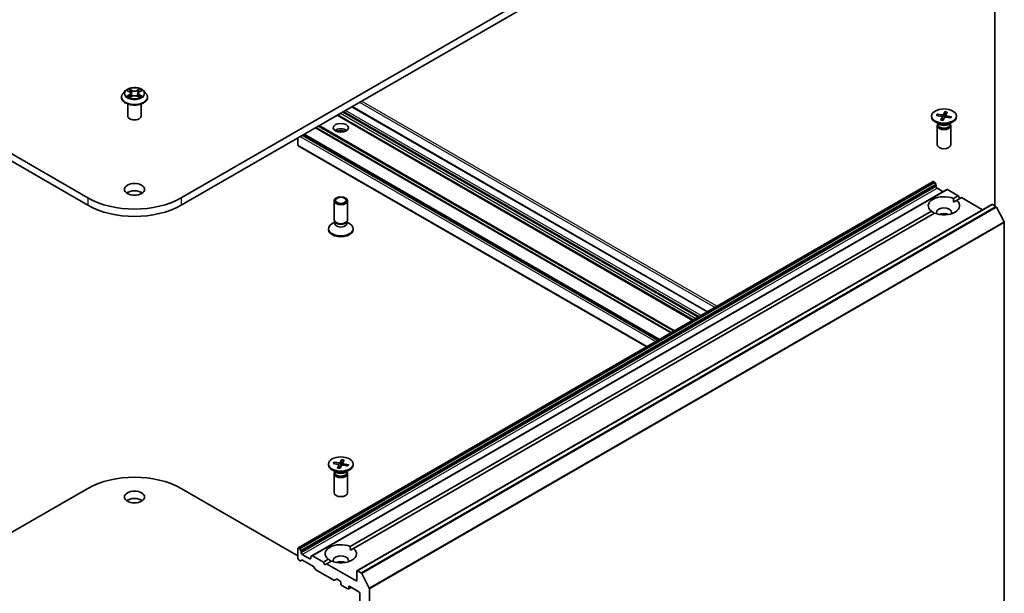
# Model space of a CAD drawing. Units: millimetres. Extents: x 7 to 5727, y 4 to 1128.
# Drawn here: x 156 to 183, y 59 to 75 of the extents above; entities that cross this region are included whole.
import ezdxf

# ---------------------------------------------------------------- set-up
doc = ezdxf.new("R2010")
doc.units = ezdxf.units.MM
doc.header["$LTSCALE"] = 0.5
doc.layers.add('Visible (ISO)', color=7, linetype='Continuous', lineweight=35)
doc.layers.add('Visible Narrow (ISO)', color=7, linetype='Continuous', lineweight=25)

msp = doc.modelspace()

# ---------------------------------------------------------------- linework, layer by layer
at = {"layer": 'Visible (ISO)'}
for p, q in [((157.852, 70.1557), (139.2905, 80.8722)), ((139.2905, 80.6681), (157.852, 69.9515)), ((179.0122, 80.8722), (160.4507, 70.1557)), ((160.4507, 69.9515), (179.0122, 80.6681)), ((183.1046, 76.5907), (183.1046, 69.9362)), ((158.7889, 72.9573), (158.7889, 72.9614)), ((158.895, 73.1369), (158.833, 73.0677)), ((158.9542, 73.1431), (159.0081, 73.1117)), ((159.0212, 72.9542), (159.0758, 72.9853)), ((159.0417, 73.0674), (159.052, 72.9718)), ((159.2302, 72.9864), (159.2862, 72.9559)), ((159.261, 73.0704), (159.2507, 72.9752)), ((159.2928, 73.1136), (159.3452, 73.1456)), ((159.4077, 73.1369), (159.4697, 73.0677)), ((159.5139, 72.9573), (159.5139, 72.9614)), ((158.9639, 72.4368), (158.9639, 72.7734)), ((159.3389, 72.4368), (159.3389, 72.7734)), ((175.1054, 66.984), (165.2081, 72.6983)), ((174.7011, 66.7506), (164.8038, 72.4648)), ((181.3466, 72.4364), (181.3466, 72.4112)), ((181.4786, 72.4542), (181.62, 72.4272)), ((181.4966, 72.4889), (181.6404, 72.4665)), ((181.5245, 72.4455), (181.5074, 72.4811)), ((181.5995, 72.3245), (181.6383, 72.4076)), ((181.6392, 72.4128), (181.6494, 72.3175)), ((181.6595, 72.3141), (181.7063, 72.3958)), ((181.7213, 72.5587), (181.6744, 72.4771)), ((181.7183, 72.5467), (181.7087, 72.3988)), ((181.7416, 72.462), (181.7356, 72.4068)), ((181.8842, 72.3839), (181.7403, 72.4063)), ((181.7813, 72.5483), (181.7425, 72.4653)), ((181.9022, 72.4186), (181.7608, 72.4456)), ((181.8912, 72.4146), (181.8728, 72.3857)), ((182.0341, 72.4364), (182.0341, 72.4112)), ((181.5714, 72.1993), (181.4473, 72.2709)), ((181.5029, 72.166), (181.5029, 71.6356)), ((181.5221, 72.215), (181.515, 72.2042)), ((181.5221, 72.2278), (181.5221, 72.1973)), ((181.8094, 72.1993), (181.9334, 72.2709)), ((181.8587, 72.2278), (181.8587, 72.1973)), ((181.8587, 72.215), (181.8658, 72.2042)), ((181.8779, 72.166), (181.8779, 71.6356)), ((163.7034, 71.6254), (163.7034, 71.8295)), ((173.7598, 66.2071), (163.8625, 71.9213)), ((163.7111, 71.6082), (173.4129, 66.0068)), ((181.3888, 70.6117), (163.7111, 60.4055)), ((181.4075, 70.6098), (181.4142, 70.606)), ((181.4616, 70.5365), (181.433, 70.5862)), ((181.4694, 70.5104), (181.4694, 70.4721)), ((181.771, 70.391), (164.0933, 60.1848)), ((181.4959, 70.4261), (181.6639, 70.3292)), ((181.7898, 70.3892), (182.0881, 70.2169)), ((181.9524, 70.1385), (182.0881, 70.2169)), ((182.0881, 70.2169), (182.1323, 70.1404)), ((164.7091, 69.5436), (164.7091, 70.074)), ((165.0841, 69.5436), (165.0841, 70.074)), ((183.024, 69.9738), (165.3463, 59.7676)), ((181.9555, 70.0383), (182.0408, 70.0875)), ((182.1765, 70.1659), (182.0408, 70.0875)), ((182.1765, 70.1659), (182.7666, 69.8252)), ((183.0427, 69.972), (183.1364, 69.9179)), ((165.1586, 60.4426), (181.34, 69.785)), ((181.4284, 69.7339), (165.247, 60.3916)), ((183.3636, 69.489), (183.1567, 69.8951)), ((164.7283, 69.4818), (164.6535, 69.4387)), ((164.7391, 69.478), (164.7212, 69.5054)), ((164.7283, 69.4416), (164.7283, 69.4946)), ((165.0541, 69.478), (165.072, 69.5054)), ((165.0649, 69.4416), (165.0649, 69.4946)), ((165.0649, 69.4818), (165.1397, 69.4387)), ((183.3698, 69.4659), (183.3698, 54.9952)), ((164.5528, 69.2732), (164.5528, 69.2984)), ((165.2403, 69.2732), (165.2403, 69.2984)), ((164.7028, 62.793), (164.8466, 62.7706)), ((164.7308, 62.7496), (164.7136, 62.7852)), ((164.9275, 62.8628), (164.8806, 62.7812)), ((164.9245, 62.8508), (164.9149, 62.7029)), ((164.9875, 62.8524), (164.9487, 62.7694)), ((164.5528, 62.7405), (164.5528, 62.7153)), ((164.7776, 62.5034), (164.6535, 62.575)), ((164.6848, 62.7583), (164.8262, 62.7313)), ((164.7283, 62.5191), (164.7212, 62.5083)), ((164.7283, 62.5319), (164.7283, 62.5014)), ((164.8057, 62.6286), (164.8445, 62.7117)), ((164.8454, 62.7169), (164.8556, 62.6216)), ((164.8657, 62.6182), (164.9126, 62.6999)), ((164.9478, 62.7661), (164.9418, 62.7109)), ((165.0904, 62.688), (164.9466, 62.7104)), ((165.1084, 62.7227), (164.967, 62.7497)), ((165.0156, 62.5034), (165.1397, 62.575)), ((165.0649, 62.5319), (165.0649, 62.5014)), ((165.0649, 62.5191), (165.072, 62.5083)), ((165.0974, 62.7187), (165.079, 62.6898)), ((165.2403, 62.7405), (165.2403, 62.7153)), ((164.7091, 62.4701), (164.7091, 61.9397)), ((165.0841, 62.4701), (165.0841, 61.9397)), ((154.5994, 60.1842), (157.852, 62.0621)), ((160.4507, 62.0621), (163.7034, 60.1842)), ((163.7034, 60.3883), (163.7034, 60.1128)), ((163.7366, 60.3998), (163.7299, 60.4036)), ((163.7553, 60.38), (163.784, 60.3303)), ((165.1618, 60.3424), (165.247, 60.3916)), ((163.7631, 60.0477), (163.7299, 60.0668)), ((163.8105, 60.0624), (163.7818, 60.0458)), ((163.7917, 60.2659), (163.7917, 60.3042)), ((164.0304, 60.0975), (163.8183, 60.2199)), ((164.1387, 59.8818), (163.8292, 60.0605)), ((164.0569, 60.1511), (164.0569, 60.1128)), ((164.0647, 60.1683), (164.0933, 60.1848)), ((164.4105, 60.0107), (164.1121, 60.183)), ((164.4105, 60.0107), (164.5462, 60.0891)), ((164.1861, 59.8124), (164.1575, 59.862)), ((164.7044, 59.5042), (164.2049, 59.7926)), ((164.4547, 59.9342), (164.4105, 60.0107)), ((164.4988, 59.9597), (164.4547, 59.9342)), ((164.6346, 60.038), (164.4988, 59.9597)), ((165.3385, 59.4749), (164.4988, 59.9597)), ((165.4587, 59.7117), (165.3651, 59.7658)), ((164.7783, 59.5342), (164.7232, 59.5023)), ((164.7971, 59.5323), (164.8701, 59.4902)), ((165.3385, 59.7504), (165.3385, 59.4749)), ((165.4791, 59.6889), (165.6859, 59.2828)), ((164.8966, 59.4443), (164.8966, 59.4034)), ((164.9231, 59.3575), (165.091, 59.2605)), ((165.1904, 59.3052), (165.1098, 59.2587)), ((165.1176, 59.2759), (165.1176, 59.3167)), ((165.1441, 59.332), (165.4004, 59.184)), ((165.6921, 44.789), (165.6921, 59.2597)), ((165.4269, 59.1381), (165.4269, 45.2168))]:
    msp.add_line(p, q, dxfattribs=at)
for centre, major_axis, start_param, end_param in [((159.1514, 72.4368), (-0.1875, 0), 0, 3.1415927), ((181.6904, 72.4112), (0.3437, 0), 3.1415927, 6.2831853), ((181.6111, 72.4118), (0.0281, 0), 6.0196302, 7.5341561), ((181.6477, 72.4822), (0.0281, 0), 4.4488339, 5.9633598), ((181.733, 72.3907), (-0.0281, 0), 4.4488339, 5.9633598), ((181.7696, 72.461), (-0.0281, 0), 6.0196302, 7.5341561), ((181.6904, 72.166), (0.1875, 0), 2.7802255, 6.6445524), ((181.6904, 72.1973), (0.1683, 0), 3.1415927, 6.2831853), ((181.6904, 72.268), (-0.1683, 0), 0.7853982, 2.3561945), ((164.8966, 71.9571), (0.2125, 0), 0.6737459, 2.4678467), ((164.8966, 71.7734), (-0.4375, 0), 4.4052971, 5.0194809), ((163.7299, 71.6407), (-0.0188, -0.0325), 5.4977871, 6.2831853), ((181.6904, 71.6356), (0.1875, 0), 3.1415927, 6.2831853), ((181.4075, 70.5792), (-0.0187, 0.0325), 5.4977871, 6.2831853), ((181.4142, 70.5754), (-0.0187, 0.0325), 4.712389, 5.4977871), ((181.4429, 70.5257), (-0.0188, 0.0325), 3.9269908, 4.712389), ((181.4959, 70.4568), (-0.0187, 0.0325), 0.7853982, 2.3561945), ((159.1514, 70.1914), (-0.2813, 0), 3.8212665, 5.6035115), ((181.6904, 69.9362), (-0.4375, 0), 4.0703384, 6.9252359), ((181.7898, 70.3586), (-0.0187, 0.0325), 5.4977871, 6.2831853), ((159.1514, 70.9058), (-1.8375, 0), 0.7853982, 2.3561945), ((159.1514, 70.7017), (1.8375, 0), 3.9269908, 5.4977871), ((181.6904, 69.9362), (0.4375, 0), 4.0703384, 6.9252359), ((183.0427, 69.9413), (-0.0187, 0.0325), 5.4977871, 6.2831853), ((183.1364, 69.8873), (-0.0187, 0.0325), 4.6217291, 5.4977871), ((181.6904, 69.7525), (0.2125, 0), 5.9439605, 9.7640027), ((181.6904, 69.5994), (-0.2125, 0), 4.0406381, 5.3841399), ((164.8966, 69.2984), (-0.3438, 0), 5.4977871, 10.2101761), ((164.8966, 69.5436), (-0.1875, 0), 0, 3.1415927), ((164.8966, 69.4416), (-0.1683, 0), 0, 3.1415927), ((164.8966, 69.5123), (-0.1683, 0), 0.3613671, 2.7802255), ((183.3432, 69.4812), (-0.0188, 0.0325), 3.9269908, 4.6217291), ((164.8966, 69.2732), (-0.3438, 0), 0, 3.1415927), ((164.854, 62.7863), (0.0281, 0), 4.4488339, 5.9633598), ((164.8966, 62.7153), (0.3437, 0), 3.1415927, 6.2831853), ((164.8966, 62.4701), (0.1875, 0), 2.7802255, 6.6445524), ((164.8174, 62.7159), (0.0281, 0), 6.0196302, 7.5341561), ((164.9392, 62.6948), (-0.0281, 0), 4.4488339, 5.9633598), ((164.9758, 62.7651), (-0.0281, 0), 6.0196302, 7.5341561), ((159.1514, 61.312), (1.8375, 0), 0.7853982, 2.3561945), ((164.8966, 62.5014), (0.1683, 0), 3.1415927, 6.2831853), ((164.8966, 62.5721), (-0.1683, 0), 0.7853982, 2.3561945), ((159.1514, 61.6182), (-0.2813, 0), 3.8212665, 5.6035115), ((164.8966, 61.9397), (0.1875, 0), 3.1415927, 6.2831853), ((163.7299, 60.373), (-0.0187, 0.0325), 5.4977871, 7.0685835), ((163.7366, 60.3692), (0.0187, -0.0325), 1.5707963, 2.3561945), ((163.7652, 60.3195), (0.0187, -0.0325), 0.7853982, 1.5707963), ((164.8966, 60.2403), (-0.4375, 0), 4.0703384, 6.9252359), ((164.8966, 60.2403), (0.4375, 0), 4.0703384, 6.9252359), ((163.7299, 60.0975), (-0.0187, 0.0325), 0.7853982, 2.3561945), ((163.7631, 60.0783), (0.0187, -0.0325), 5.4977871, 6.2831853), ((163.8183, 60.2505), (0.0188, -0.0325), 3.9269908, 5.4977871), ((163.8292, 60.0299), (-0.0187, 0.0325), 5.4977871, 6.2831853), ((164.0304, 60.1281), (0.0187, -0.0325), 5.4977871, 7.0685835), ((164.0834, 60.1358), (-0.0187, 0.0325), 0, 0.7853982), ((164.1121, 60.1524), (-0.0187, 0.0325), 5.4977871, 6.2831853), ((164.8966, 60.0566), (0.2125, 0), 5.9439605, 9.7640027), ((164.1387, 59.8512), (-0.0187, 0.0325), 4.712389, 5.4977871), ((164.2049, 59.8232), (-0.0187, 0.0325), 1.5707963, 2.3561945), ((164.8966, 59.9035), (-0.2125, 0), 4.0406381, 5.3841399), ((165.3651, 59.7351), (-0.0187, 0.0325), 5.4977871, 7.0685835), ((164.7044, 59.5348), (0.0187, -0.0325), 5.4977871, 6.2831853), ((164.7971, 59.5017), (-0.0187, 0.0325), 5.4977871, 6.2831853), ((164.8701, 59.4596), (-0.0188, 0.0325), 3.9269908, 5.4977871), ((165.4587, 59.6811), (0.0187, -0.0325), 1.4801364, 2.3561945), ((164.9231, 59.3881), (-0.0187, 0.0325), 0.7853982, 2.3561945), ((165.091, 59.2912), (0.0187, -0.0325), 5.4977871, 7.0685835), ((165.1441, 59.3014), (-0.0187, 0.0325), 5.4977871, 7.0685835), ((165.6656, 59.275), (0.0187, -0.0325), 0.7853982, 1.4801364), ((165.4004, 59.1534), (-0.0188, 0.0325), 3.9269908, 5.4977871)]:
    msp.add_ellipse(centre, major_axis=major_axis, ratio=0.5773503, start_param=start_param, end_param=end_param, dxfattribs=at)
for centre, major_axis in [((181.6904, 72.4364), (0.3437, 0)), ((164.8966, 72.1102), (-0.2125, 0)), ((159.1514, 70.3955), (0.2813, 0)), ((164.8966, 70.074), (-0.1875, 0)), ((164.8966, 70.0897), (0.1492, 0)), ((164.8966, 62.7405), (0.3437, 0)), ((159.1514, 61.8223), (0.2813, 0))]:
    msp.add_ellipse(centre, major_axis=major_axis, ratio=0.5773503, dxfattribs=at)
for points, knots in [([(159.4077, 73.1369), (159.3924, 73.154), (159.3729, 73.169), (159.3269, 73.1948), (159.3001, 73.2055), (159.2427, 73.221), (159.212, 73.2259), (159.1498, 73.2297), (159.1184, 73.2286), (159.0574, 73.2205), (159.028, 73.2134), (158.9739, 73.1939), (158.9493, 73.1814), (158.9158, 73.1574), (158.9046, 73.1476), (158.895, 73.1369)], [1.251372, 1.251372, 1.251372, 1.251372, 1.572385, 1.572385, 1.9068136, 1.9068136, 2.239891, 2.239891, 2.5712044, 2.5712044, 2.9029404, 2.9029404, 3.2369183, 3.2369183, 3.4378315, 3.4378315, 3.4378315, 3.4378315]), ([(158.833, 73.0677), (158.8274, 73.0614), (158.8223, 73.055), (158.813, 73.0417), (158.8089, 73.0349), (158.8018, 73.0209), (158.7987, 73.0137), (158.7938, 72.9991), (158.792, 72.9916), (158.7895, 72.9766), (158.7889, 72.969), (158.7889, 72.9614)], [3.43783145, 3.43783145, 3.43783145, 3.43783145, 3.53334478, 3.53334478, 3.6288581, 3.6288581, 3.72437142, 3.72437142, 3.81988474, 3.81988474, 3.91539807, 3.91539807, 3.91539807, 3.91539807]), ([(158.7889, 72.9573), (158.7889, 72.9349), (158.7947, 72.9126), (158.8176, 72.8699), (158.835, 72.8496), (158.8798, 72.8127), (158.9077, 72.7963), (158.9706, 72.7696), (159.0058, 72.7593), (159.0798, 72.7457), (159.1185, 72.7424), (159.1958, 72.7431), (159.2343, 72.7471), (159.3073, 72.762), (159.3419, 72.773), (159.4035, 72.8009), (159.4306, 72.8179), (159.4743, 72.8565), (159.491, 72.878), (159.5096, 72.9192), (159.5139, 72.9382), (159.5139, 72.9573)], [3.9153981, 3.9153981, 3.9153981, 3.9153981, 4.2151086, 4.2151086, 4.5275196, 4.5275196, 4.8520127, 4.8520127, 5.1777406, 5.1777406, 5.5024911, 5.5024911, 5.8268459, 5.8268459, 6.15168, 6.15168, 6.4774774, 6.4774774, 6.8013925, 6.8013925, 7.0569907, 7.0569907, 7.0569907, 7.0569907]), ([(158.981, 72.9808), (158.9834, 72.9789), (158.9859, 72.977), (158.9912, 72.9732), (158.9941, 72.9714), (159.0002, 72.9677), (159.0034, 72.9659), (159.0101, 72.9623), (159.0136, 72.9606), (159.0196, 72.9579), (159.0218, 72.9568), (159.0242, 72.9559)], [4.535054, 4.535054, 4.535054, 4.535054, 4.60515099, 4.60515099, 4.67524798, 4.67524798, 4.74534497, 4.74534497, 4.81544195, 4.81544195, 4.85787814, 4.85787814, 4.85787814, 4.85787814]), ([(159.0417, 73.0674), (159.0414, 73.0709), (159.0406, 73.0743), (159.0382, 73.081), (159.0366, 73.0842), (159.0326, 73.0905), (159.0303, 73.0935), (159.025, 73.0992), (159.022, 73.1019), (159.0154, 73.1071), (159.0119, 73.1095), (159.0081, 73.1117)], [0.83570877, 0.83570877, 0.83570877, 0.83570877, 0.97923562, 0.97923562, 1.12276247, 1.12276247, 1.26628933, 1.26628933, 1.40981618, 1.40981618, 1.55334303, 1.55334303, 1.55334303, 1.55334303]), ([(159.2302, 72.9864), (159.2218, 72.991), (159.2122, 72.9947), (159.1917, 73.0005), (159.1808, 73.0024), (159.1584, 73.0042), (159.1469, 73.0041), (159.1246, 73.002), (159.1137, 72.9999), (159.0934, 72.9939), (159.084, 72.99), (159.0758, 72.9853)], [1.5882496, 1.5882496, 1.5882496, 1.5882496, 1.8954276, 1.8954276, 2.2026055, 2.2026055, 2.5097835, 2.5097835, 2.8169614, 2.8169614, 3.1241394, 3.1241394, 3.1241394, 3.1241394]), ([(159.2928, 73.1136), (159.2892, 73.1114), (159.2858, 73.109), (159.2796, 73.104), (159.2768, 73.1013), (159.2718, 73.0957), (159.2696, 73.0928), (159.2659, 73.0867), (159.2644, 73.0835), (159.2621, 73.0771), (159.2613, 73.0738), (159.261, 73.0704)], [3.15904595, 3.15904595, 3.15904595, 3.15904595, 3.2979357, 3.2979357, 3.43682545, 3.43682545, 3.5757152, 3.5757152, 3.71460496, 3.71460496, 3.85349471, 3.85349471, 3.85349471, 3.85349471]), ([(159.2828, 72.9577), (159.2849, 72.9586), (159.287, 72.9596), (159.2926, 72.9623), (159.296, 72.964), (159.3025, 72.9677), (159.3056, 72.9695), (159.3115, 72.9732), (159.3142, 72.9751), (159.3194, 72.9789), (159.3217, 72.9808), (159.3239, 72.9826)], [6.14074877, 6.14074877, 6.14074877, 6.14074877, 6.18001191, 6.18001191, 6.25021501, 6.25021501, 6.32041812, 6.32041812, 6.39062122, 6.39062122, 6.46082432, 6.46082432, 6.46082432, 6.46082432]), ([(159.5139, 72.9614), (159.5139, 72.969), (159.5132, 72.9766), (159.5107, 72.9916), (159.5089, 72.9991), (159.504, 73.0137), (159.5009, 73.0209), (159.4938, 73.0349), (159.4897, 73.0417), (159.4804, 73.055), (159.4753, 73.0614), (159.4697, 73.0677)], [0.77380541, 0.77380541, 0.77380541, 0.77380541, 0.86931873, 0.86931873, 0.96483206, 0.96483206, 1.06034538, 1.06034538, 1.1558587, 1.1558587, 1.25137202, 1.25137202, 1.25137202, 1.25137202]), ([(181.4966, 72.4889), (181.4981, 72.4887), (181.4999, 72.4881), (181.5027, 72.4866), (181.5042, 72.4855), (181.5061, 72.4834), (181.5068, 72.4823), (181.5074, 72.4811)], [0.015165368, 0.015165368, 0.015165368, 0.015165368, 0.018975309, 0.018975309, 0.022733454, 0.022733454, 0.025767724, 0.025767724, 0.025767724, 0.025767724]), ([(181.7183, 72.5467), (181.7184, 72.548), (181.7185, 72.5494), (181.719, 72.5522), (181.7194, 72.5539), (181.7202, 72.5565), (181.7208, 72.5578), (181.7213, 72.5587)], [0.034618354, 0.034618354, 0.034618354, 0.034618354, 0.037652624, 0.037652624, 0.04141077, 0.04141077, 0.045220711, 0.045220711, 0.045220711, 0.045220711]), ([(181.8801, 72.3894), (181.8798, 72.3889), (181.8794, 72.3883), (181.8786, 72.3871), (181.8782, 72.3866), (181.8775, 72.3857), (181.8773, 72.3854), (181.8771, 72.385)], [0.068604831, 0.068604831, 0.068604831, 0.068604831, 0.085617517, 0.085617517, 0.102630203, 0.102630203, 0.112315023, 0.112315023, 0.112315023, 0.112315023]), ([(181.8912, 72.4146), (181.8918, 72.4155), (181.8927, 72.4164), (181.8946, 72.4178), (181.8961, 72.4184), (181.8989, 72.4189), (181.9007, 72.4189), (181.9022, 72.4186)], [0.034618354, 0.034618354, 0.034618354, 0.034618354, 0.037652624, 0.037652624, 0.04141077, 0.04141077, 0.045220711, 0.045220711, 0.045220711, 0.045220711]), ([(181.5995, 72.3245), (181.5999, 72.3254), (181.6004, 72.3261), (181.6011, 72.3267), (181.6014, 72.3267), (181.6017, 72.3267)], [0.0151653677, 0.0151653677, 0.0151653677, 0.0151653677, 0.0189753085, 0.0189753085, 0.0215369508, 0.0215369508, 0.0215369508, 0.0215369508]), ([(181.6608, 72.3164), (181.6569, 72.3167), (181.6531, 72.3171), (181.6451, 72.318), (181.641, 72.3186), (181.6329, 72.3198), (181.6289, 72.3205), (181.621, 72.322), (181.6171, 72.3229), (181.6093, 72.3247), (181.6055, 72.3256), (181.6017, 72.3267)], [1.42272488, 1.42272488, 1.42272488, 1.42272488, 1.47952687, 1.47952687, 1.54045688, 1.54045688, 1.60138689, 1.60138689, 1.6623169, 1.6623169, 1.72324691, 1.72324691, 1.72324691, 1.72324691]), ([(164.7028, 62.793), (164.7043, 62.7928), (164.7061, 62.7922), (164.7089, 62.7907), (164.7104, 62.7896), (164.7123, 62.7875), (164.7131, 62.7864), (164.7136, 62.7852)], [0.015165368, 0.015165368, 0.015165368, 0.015165368, 0.018975309, 0.018975309, 0.022733454, 0.022733454, 0.025767724, 0.025767724, 0.025767724, 0.025767724]), ([(164.9245, 62.8508), (164.9246, 62.8521), (164.9247, 62.8535), (164.9252, 62.8563), (164.9256, 62.858), (164.9264, 62.8606), (164.927, 62.8619), (164.9275, 62.8628)], [0.034618354, 0.034618354, 0.034618354, 0.034618354, 0.037652624, 0.037652624, 0.04141077, 0.04141077, 0.045220711, 0.045220711, 0.045220711, 0.045220711]), ([(164.8057, 62.6286), (164.8061, 62.6295), (164.8066, 62.6303), (164.8073, 62.6308), (164.8077, 62.6308), (164.808, 62.6308)], [0.0151653677, 0.0151653677, 0.0151653677, 0.0151653677, 0.0189753085, 0.0189753085, 0.0215369508, 0.0215369508, 0.0215369508, 0.0215369508]), ([(164.867, 62.6205), (164.8631, 62.6208), (164.8593, 62.6212), (164.8513, 62.6221), (164.8473, 62.6227), (164.8392, 62.6239), (164.8352, 62.6246), (164.8272, 62.6261), (164.8233, 62.627), (164.8155, 62.6288), (164.8117, 62.6298), (164.808, 62.6308)], [1.42272488, 1.42272488, 1.42272488, 1.42272488, 1.47952687, 1.47952687, 1.54045688, 1.54045688, 1.60138689, 1.60138689, 1.6623169, 1.6623169, 1.72324691, 1.72324691, 1.72324691, 1.72324691]), ([(165.0863, 62.6935), (165.086, 62.693), (165.0856, 62.6924), (165.0848, 62.6913), (165.0844, 62.6907), (165.0838, 62.6898), (165.0835, 62.6895), (165.0833, 62.6891)], [0.068604831, 0.068604831, 0.068604831, 0.068604831, 0.085617517, 0.085617517, 0.102630203, 0.102630203, 0.112315023, 0.112315023, 0.112315023, 0.112315023]), ([(165.0974, 62.7187), (165.098, 62.7196), (165.0989, 62.7205), (165.1008, 62.7219), (165.1023, 62.7225), (165.1051, 62.723), (165.1069, 62.723), (165.1084, 62.7227)], [0.034618354, 0.034618354, 0.034618354, 0.034618354, 0.037652624, 0.037652624, 0.04141077, 0.04141077, 0.045220711, 0.045220711, 0.045220711, 0.045220711])]:
    msp.add_open_spline(points, degree=3, knots=knots, dxfattribs=at)
for points in [[(181.9524, 70.1385), (181.9555, 70.0857), (181.9555, 70.0383)], [(181.4252, 69.7321), (181.3842, 69.7558), (181.34, 69.785)], [(165.1586, 60.4426), (165.1618, 60.3898), (165.1618, 60.3424)], [(164.6314, 60.0362), (164.5904, 60.0599), (164.5462, 60.0891)]]:
    msp.add_open_spline(points, degree=2, dxfattribs=at)
at = {"layer": 'Visible Narrow (ISO)'}
for p, q in [((158.9364, 73.1514), (159.0049, 73.1114)), ((159.0066, 73.0257), (158.9397, 72.9848)), ((158.9691, 72.9929), (159.0112, 73.0186)), ((159.0755, 73.1531), (159.0046, 73.1917)), ((159.0096, 72.9454), (159.0789, 72.985)), ((159.0112, 73.0186), (159.0156, 72.9597)), ((159.0267, 73.1701), (159.0712, 73.1458)), ((159.0712, 73.1458), (159.065, 73.0573)), ((159.2931, 73.1936), (159.2238, 73.1541)), ((159.2272, 72.986), (159.2981, 72.9474)), ((159.2282, 73.1469), (159.2718, 73.1717)), ((159.2282, 73.1469), (159.2346, 73.0584)), ((159.2934, 73.0205), (159.289, 72.9606)), ((159.2934, 73.0205), (159.3364, 72.9954)), ((159.2961, 73.1133), (159.363, 73.1543)), ((159.3663, 72.9877), (159.2978, 73.0277)), ((165.1971, 72.6919), (175.0945, 66.9777)), ((165.4181, 72.8195), (175.3154, 67.1053)), ((175.3685, 67.1359), (165.4711, 72.8501)), ((164.7928, 72.4585), (174.6902, 66.7442)), ((174.7121, 66.7569), (164.8148, 72.4712)), ((164.8878, 72.5133), (174.7851, 66.7991)), ((174.8381, 66.8297), (164.9408, 72.5439)), ((164.9761, 72.5643), (174.8735, 66.8501)), ((174.9265, 66.8807), (165.0292, 72.595)), ((181.6383, 72.4076), (181.6474, 72.3177)), ((181.6404, 72.4665), (181.639, 72.4138)), ((181.6744, 72.4771), (181.6861, 72.3604)), ((181.7608, 72.4456), (181.7594, 72.4034)), ((164.1829, 72.1064), (174.0803, 66.3921)), ((174.1068, 66.4074), (164.2094, 72.1217)), ((164.2668, 72.1548), (174.1641, 66.4405)), ((174.1906, 66.4558), (164.2933, 72.1701)), ((163.7652, 71.8652), (173.6626, 66.151)), ((173.7156, 66.1816), (163.8183, 71.8958)), ((163.8515, 71.915), (173.7488, 66.2008)), ((173.7708, 66.2134), (163.8734, 71.9277)), ((173.4239, 66.0132), (163.7034, 71.6254)), ((163.7299, 60.4036), (181.4075, 70.6098)), ((181.4142, 70.606), (163.7366, 60.3998)), ((163.7553, 60.38), (181.433, 70.5862)), ((181.4616, 70.5365), (163.784, 60.3303)), ((163.7917, 60.3042), (181.4694, 70.5104)), ((181.4694, 70.4721), (163.7917, 60.2659)), ((163.8183, 60.2199), (181.4959, 70.4261)), ((164.1121, 60.183), (181.7898, 70.3892)), ((157.852, 70.1557), (157.852, 69.9515)), ((160.4507, 70.1557), (160.4507, 69.9515)), ((165.3651, 59.7658), (183.0427, 69.972)), ((183.1364, 69.9179), (165.4587, 59.7117)), ((165.4791, 59.6889), (183.1567, 69.8951)), ((183.3636, 69.489), (165.6859, 59.2828)), ((165.6921, 59.2597), (183.3698, 69.4659)), ((164.8806, 62.7812), (164.8923, 62.6645)), ((164.8445, 62.7117), (164.8536, 62.6219)), ((164.8466, 62.7706), (164.8452, 62.7179)), ((164.967, 62.7497), (164.9657, 62.7075)), ((164.0569, 60.1128), (164.0304, 60.0975)), ((165.1176, 59.3167), (165.1441, 59.332)), ((165.1794, 59.3116), (165.1176, 59.2759))]:
    msp.add_line(p, q, dxfattribs=at)
msp.add_ellipse((159.1514, 73.0695), major_axis=(0.2677, 0), ratio=0.5773503, dxfattribs=at)
for centre, major_axis, ratio, start_param, end_param in [((159.1514, 72.9726), (-0.3585, 0), 0.5773503, 5.8056187, 9.9023446), ((159.1514, 72.9614), (-0.3625, 0), 0.5773503, 0, 3.1415927), ((159.1514, 72.9573), (0.3625, 0), 0.5773503, 3.1415927, 6.2831853), ((159.1514, 73.0603), (-0.2886, 0), 0.5773503, 5.8056187, 9.9023446), ((159.1514, 73.0695), (-0.2575, 0), 0.5773503, 5.3186954, 5.7000644), ((159.1514, 73.0695), (0.2575, 0), 0.5773503, 3.747899, 4.1292681), ((158.9736, 72.9909), (-0.00117, -0.00614), 0.7855379, 4.5297964, 5.9249786), ((158.9916, 72.978), (-0.00532, -0.00328), 0.7331327, 5.1752487, 5.759353), ((159.1514, 73.0412), (0.2015, 0), 0.5773503, 2.1878871, 2.4302964), ((159.0049, 73.1063), (0.00315, 0.0054), 0.5807239, 0, 0.7883457), ((158.929, 73.0681), (0.1068, 0), 0.5773503, 5.5268332, 7.0627229), ((159.0066, 73.0206), (0.00326, -0.00533), 0.5938741, 0.8577136, 2.3412434), ((158.929, 73.0634), (0.113, 0), 0.5773503, 5.5268332, 6.3450887), ((159.0224, 73.1679), (-0.00507, -0.00365), 0.1795718, 1.0354778, 2.43066), ((159.038, 73.1357), (-0.00602, -0.0017), 0.2254019, 3.8609343, 5.2163575), ((159.0607, 73.0551), (-0.00602, -0.0017), 0.2253689, 3.8609275, 5.2119734), ((159.0755, 73.148), (-0.00299, -0.00549), 0.5603394, 3.9128836, 5.3964134), ((159.1488, 73.1933), (0.113, 0), 0.5773503, 3.9560369, 5.4919266), ((159.1488, 73.1979), (-0.1068, 0), 0.5773503, 0.8144442, 2.3503339), ((159.0789, 72.9799), (-0.0031, 0.00543), 0.5739568, 5.5007003, 6.2831853), ((159.1539, 72.9411), (0.1068, 0), 0.5773503, 0.8144442, 2.3503339), ((159.2238, 73.149), (0.0031, -0.00543), 0.5739568, 0.8755778, 2.3591076), ((159.2272, 72.9809), (0.00299, 0.00549), 0.5603394, 0, 0.7712909), ((159.239, 73.0563), (-0.00603, 0.00164), 0.2204397, 4.2315184, 5.5825643), ((159.261, 73.1372), (-0.00603, 0.00164), 0.2204733, 4.2271346, 5.5825577), ((159.3737, 73.071), (-0.1068, 0), 0.5773503, 5.5268332, 7.0627229), ((159.3737, 73.0664), (-0.113, 0), 0.5773503, 6.221282, 7.0627229), ((159.1514, 73.0412), (0.2015, 0), 0.5773503, 0.7306243, 0.9768911), ((159.2762, 73.1696), (-0.00513, 0.00357), 0.1903081, 0.6952009, 2.0903831), ((159.2961, 73.1082), (-0.00326, 0.00533), 0.5938741, 5.4828361, 6.2831853), ((159.1514, 73.0695), (-0.2575, 0), 0.5773503, 3.747899, 4.1292681), ((159.2978, 73.0226), (-0.00315, -0.0054), 0.5807239, 3.9299383, 5.4134682), ((159.1514, 73.0695), (0.2575, 0), 0.5773503, 5.3186954, 5.7000644), ((159.3137, 72.9802), (-0.00531, 0.0033), 0.7263108, 3.6326229, 4.2730596), ((159.332, 72.9933), (0.00123, -0.00613), 0.7739071, 0.3640218, 1.759204), ((181.6904, 72.4364), (-0.2141, 0), 0.5773503, 5.844565, 6.138425), ((181.6904, 72.4307), (-0.2028, 0), 0.5773503, 5.8377684, 6.101383), ((181.6904, 72.4307), (0.2028, 0), 0.5773503, 1.1352204, 1.4328326), ((181.6904, 72.4364), (-0.2141, 0), 0.5773503, 4.2737686, 4.5676287), ((181.6904, 72.4307), (0.2028, 0), 0.5773503, 5.9228902, 6.1452216), ((181.6904, 72.4364), (0.2141, 0), 0.5773503, 5.844565, 6.138425), ((181.6904, 72.4364), (0.2141, 0), 0.5773503, 4.2737686, 4.5676287), ((164.8966, 62.7405), (-0.2141, 0), 0.5773503, 5.844565, 6.138425), ((164.8966, 62.7348), (-0.2028, 0), 0.5773503, 5.8377684, 6.101383), ((164.8966, 62.7348), (0.2028, 0), 0.5773503, 1.1352204, 1.4328326), ((164.8966, 62.7405), (-0.2141, 0), 0.5773503, 4.2737686, 4.5676287), ((164.8966, 62.7405), (0.2141, 0), 0.5773503, 4.2737686, 4.5676287), ((164.8966, 62.7348), (0.2028, 0), 0.5773503, 5.9228902, 6.1452216), ((164.8966, 62.7405), (0.2141, 0), 0.5773503, 5.844565, 6.138425)]:
    msp.add_ellipse(centre, major_axis=major_axis, ratio=ratio, start_param=start_param, end_param=end_param, dxfattribs=at)
for points, knots in [([(158.9663, 73.1361), (158.9654, 73.1371), (158.9643, 73.1381), (158.9605, 73.1414), (158.9575, 73.1434), (158.9516, 73.1466), (158.9487, 73.1478), (158.9426, 73.1499), (158.9395, 73.1508), (158.9364, 73.1514)], [0.002088244, 0.002088244, 0.002088244, 0.002088244, 0.005934038, 0.005934038, 0.0154285, 0.0154285, 0.023744988, 0.023744988, 0.032394303, 0.032394303, 0.032394303, 0.032394303]), ([(158.9364, 73.1514), (158.9392, 73.1504), (158.9421, 73.1492), (158.9476, 73.1467), (158.9503, 73.1453), (158.9534, 73.1436), (158.9538, 73.1434), (158.9542, 73.1431)], [-0.032394303, -0.032394303, -0.032394303, -0.032394303, -0.023744988, -0.023744988, -0.0154285, -0.0154285, -0.014044479, -0.014044479, -0.014044479, -0.014044479]), ([(158.9691, 72.9929), (158.967, 72.9925), (158.9647, 72.992), (158.9584, 72.9906), (158.9543, 72.9896), (158.9466, 72.9873), (158.9431, 72.9861), (158.9397, 72.9848)], [-0.032055974, -0.032055974, -0.032055974, -0.032055974, -0.02365019, -0.02365019, -0.010200936, -0.010200936, 0.000338329, 0.000338329, 0.000338329, 0.000338329]), ([(158.9397, 72.9848), (158.9435, 72.9857), (158.9473, 72.9862), (158.9557, 72.9868), (158.9601, 72.9867), (158.9666, 72.9861), (158.9689, 72.9858), (158.9708, 72.9854)], [-0.000338329, -0.000338329, -0.000338329, -0.000338329, 0.010200936, 0.010200936, 0.02365019, 0.02365019, 0.032055974, 0.032055974, 0.032055974, 0.032055974]), ([(158.987, 72.98), (158.9849, 72.9835), (158.9822, 72.9864), (158.9761, 72.9908), (158.9728, 72.9922), (158.9691, 72.9929)], [0, 0, 0, 0, 0.014585063, 0.014585063, 0.028982846, 0.028982846, 0.028982846, 0.028982846]), ([(158.9708, 72.9854), (158.9741, 72.9848), (158.9772, 72.9836), (158.9803, 72.9814), (158.9807, 72.9811), (158.981, 72.9808)], [-0.028982846, -0.028982846, -0.028982846, -0.028982846, -0.014585063, -0.014585063, -0.012491664, -0.012491664, -0.012491664, -0.012491664]), ([(159.0267, 73.1701), (159.0246, 73.1721), (159.0226, 73.1741), (159.0175, 73.1793), (159.0145, 73.1824), (159.0092, 73.1876), (159.0069, 73.1898), (159.0046, 73.1917)], [-0.032055974, -0.032055974, -0.032055974, -0.032055974, -0.02365019, -0.02365019, -0.010200936, -0.010200936, 0.000338329, 0.000338329, 0.000338329, 0.000338329]), ([(159.0046, 73.1917), (159.006, 73.1896), (159.0075, 73.1871), (159.0109, 73.1809), (159.013, 73.177), (159.0169, 73.1704), (159.0185, 73.1678), (159.0204, 73.1653)], [-0.000338329, -0.000338329, -0.000338329, -0.000338329, 0.010200936, 0.010200936, 0.02365019, 0.02365019, 0.032055974, 0.032055974, 0.032055974, 0.032055974]), ([(159.0232, 72.9553), (159.0224, 72.9553), (159.0217, 72.9553), (159.0193, 72.955), (159.0178, 72.9544), (159.0152, 72.9526), (159.014, 72.9515), (159.0118, 72.9488), (159.0107, 72.9472), (159.0096, 72.9454)], [0.002266843, 0.002266843, 0.002266843, 0.002266843, 0.005934038, 0.005934038, 0.0154285, 0.0154285, 0.023744988, 0.023744988, 0.032394303, 0.032394303, 0.032394303, 0.032394303]), ([(159.0096, 72.9454), (159.0114, 72.9471), (159.0132, 72.9486), (159.0168, 72.9514), (159.0186, 72.9526), (159.0207, 72.9539), (159.0209, 72.954), (159.0212, 72.9542)], [-0.032394303, -0.032394303, -0.032394303, -0.032394303, -0.023744988, -0.023744988, -0.0154285, -0.0154285, -0.014174199, -0.014174199, -0.014174199, -0.014174199]), ([(159.0204, 73.1653), (159.0236, 73.161), (159.0264, 73.1563), (159.0313, 73.1464), (159.0333, 73.1413), (159.0347, 73.1361)], [-0.028982846, -0.028982846, -0.028982846, -0.028982846, -0.014585063, -0.014585063, 0, 0, 0, 0]), ([(159.0423, 73.1379), (159.0406, 73.1436), (159.0385, 73.1493), (159.0332, 73.1601), (159.0301, 73.1653), (159.0267, 73.1701)], [0, 0, 0, 0, 0.014585063, 0.014585063, 0.028982846, 0.028982846, 0.028982846, 0.028982846]), ([(159.0347, 73.1361), (159.0385, 73.1227), (159.0423, 73.1092), (159.0499, 73.0823), (159.0537, 73.0689), (159.0575, 73.0555)], [-0.068779854, -0.068779854, -0.068779854, -0.068779854, -0.034389927, -0.034389927, 0, 0, 0, 0]), ([(159.065, 73.0573), (159.0612, 73.0707), (159.0574, 73.0841), (159.0498, 73.111), (159.046, 73.1245), (159.0423, 73.1379)], [0, 0, 0, 0, 0.034389927, 0.034389927, 0.068779854, 0.068779854, 0.068779854, 0.068779854]), ([(159.0575, 73.0555), (159.0629, 73.0363), (159.0691, 73.0174), (159.0777, 72.9953), (159.0792, 72.9916), (159.0807, 72.988)], [-0.098241255, -0.098241255, -0.098241255, -0.098241255, -0.049120627, -0.049120627, -0.039185236, -0.039185236, -0.039185236, -0.039185236]), ([(159.0865, 72.9907), (159.0852, 72.9942), (159.0839, 72.9977), (159.0759, 73.0195), (159.0701, 73.0383), (159.065, 73.0573)], [0.039653857, 0.039653857, 0.039653857, 0.039653857, 0.049120627, 0.049120627, 0.098241255, 0.098241255, 0.098241255, 0.098241255]), ([(159.2346, 73.0584), (159.2297, 73.0393), (159.224, 73.0205), (159.2164, 72.9993), (159.2154, 72.9964), (159.2143, 72.9936)], [0, 0, 0, 0, 0.049120627, 0.049120627, 0.056791471, 0.056791471, 0.056791471, 0.056791471]), ([(159.2203, 72.9912), (159.2215, 72.9941), (159.2227, 72.9971), (159.2308, 73.0185), (159.2368, 73.0375), (159.2421, 73.0567)], [-0.057034209, -0.057034209, -0.057034209, -0.057034209, -0.049120627, -0.049120627, 0, 0, 0, 0]), ([(159.2566, 73.1393), (159.2529, 73.1258), (159.2493, 73.1124), (159.2419, 73.0854), (159.2383, 73.0719), (159.2346, 73.0584)], [0, 0, 0, 0, 0.034389927, 0.034389927, 0.068779854, 0.068779854, 0.068779854, 0.068779854]), ([(159.2421, 73.0567), (159.2458, 73.0702), (159.2494, 73.0837), (159.2568, 73.1107), (159.2605, 73.1241), (159.2641, 73.1376)], [-0.068779854, -0.068779854, -0.068779854, -0.068779854, -0.034389927, -0.034389927, 0, 0, 0, 0]), ([(159.2718, 73.1717), (159.2684, 73.1669), (159.2654, 73.1616), (159.2603, 73.1507), (159.2582, 73.145), (159.2566, 73.1393)], [0, 0, 0, 0, 0.014491423, 0.014491423, 0.028982846, 0.028982846, 0.028982846, 0.028982846]), ([(159.2641, 73.1376), (159.2655, 73.1428), (159.2675, 73.1479), (159.2722, 73.1579), (159.275, 73.1626), (159.2781, 73.167)], [-0.028982846, -0.028982846, -0.028982846, -0.028982846, -0.014491423, -0.014491423, 0, 0, 0, 0]), ([(159.2931, 73.1936), (159.2913, 73.192), (159.2895, 73.1902), (159.2859, 73.1866), (159.2841, 73.1847), (159.2803, 73.1806), (159.2782, 73.1784), (159.2746, 73.1746), (159.2732, 73.1732), (159.2718, 73.1717)], [-0.032394303, -0.032394303, -0.032394303, -0.032394303, -0.023744988, -0.023744988, -0.0154285, -0.0154285, -0.005934038, -0.005934038, 0, 0, 0, 0]), ([(159.2781, 73.167), (159.2794, 73.1688), (159.2806, 73.1707), (159.2834, 73.1754), (159.2849, 73.1783), (159.2875, 73.1833), (159.2887, 73.1856), (159.2909, 73.1898), (159.292, 73.1919), (159.2931, 73.1936)], [0, 0, 0, 0, 0.005934038, 0.005934038, 0.0154285, 0.0154285, 0.023744988, 0.023744988, 0.032394303, 0.032394303, 0.032394303, 0.032394303]), ([(159.2981, 72.9474), (159.2967, 72.9495), (159.2952, 72.9514), (159.2918, 72.9549), (159.2897, 72.9562), (159.2863, 72.957), (159.2852, 72.9571), (159.284, 72.9571)], [-0.000338329, -0.000338329, -0.000338329, -0.000338329, 0.010200936, 0.010200936, 0.02365019, 0.02365019, 0.029445776, 0.029445776, 0.029445776, 0.029445776]), ([(159.2862, 72.9559), (159.2879, 72.9549), (159.2895, 72.9539), (159.2935, 72.9512), (159.2958, 72.9493), (159.2981, 72.9474)], [-0.017633623, -0.017633623, -0.017633623, -0.017633623, -0.010200936, -0.010200936, 0.000338329, 0.000338329, 0.000338329, 0.000338329]), ([(159.3364, 72.9954), (159.3327, 72.9946), (159.3292, 72.9931), (159.323, 72.9887), (159.3203, 72.9858), (159.3182, 72.9822)], [0, 0, 0, 0, 0.014491423, 0.014491423, 0.028982846, 0.028982846, 0.028982846, 0.028982846]), ([(159.3239, 72.9826), (159.3245, 72.9831), (159.325, 72.9835), (159.3283, 72.9859), (159.3315, 72.9872), (159.3348, 72.9879)], [-0.017400167, -0.017400167, -0.017400167, -0.017400167, -0.014491423, -0.014491423, 0, 0, 0, 0]), ([(159.363, 73.1543), (159.3592, 73.1534), (159.3554, 73.1523), (159.3471, 73.1489), (159.3426, 73.1465), (159.3366, 73.1418), (159.3347, 73.1401), (159.3331, 73.1382)], [-0.000338329, -0.000338329, -0.000338329, -0.000338329, 0.010200936, 0.010200936, 0.02365019, 0.02365019, 0.030331042, 0.030331042, 0.030331042, 0.030331042]), ([(159.3348, 72.9879), (159.3362, 72.9882), (159.3378, 72.9884), (159.3422, 72.989), (159.3452, 72.9892), (159.3511, 72.9893), (159.354, 72.9893), (159.3601, 72.9888), (159.3632, 72.9883), (159.3663, 72.9877)], [0, 0, 0, 0, 0.005934038, 0.005934038, 0.0154285, 0.0154285, 0.023744988, 0.023744988, 0.032394303, 0.032394303, 0.032394303, 0.032394303]), ([(159.3663, 72.9877), (159.3635, 72.9887), (159.3606, 72.9897), (159.3551, 72.9913), (159.3524, 72.992), (159.3468, 72.9934), (159.3439, 72.994), (159.3395, 72.9948), (159.3379, 72.9951), (159.3364, 72.9954)], [-0.032394303, -0.032394303, -0.032394303, -0.032394303, -0.023744988, -0.023744988, -0.0154285, -0.0154285, -0.005934038, -0.005934038, 0, 0, 0, 0]), ([(159.3452, 73.1456), (159.3476, 73.1471), (159.3502, 73.1485), (159.3561, 73.1515), (159.3596, 73.1529), (159.363, 73.1543)], [-0.018276751, -0.018276751, -0.018276751, -0.018276751, -0.010200936, -0.010200936, 0.000338329, 0.000338329, 0.000338329, 0.000338329])]:
    msp.add_open_spline(points, degree=3, knots=knots, dxfattribs=at)
for points in [[(158.9912, 72.9733), (158.9898, 72.9755), (158.9884, 72.9778), (158.987, 72.98)], [(159.3182, 72.9822), (159.3166, 72.9797), (159.315, 72.9771), (159.3134, 72.9746)]]:
    msp.add_open_spline(points, degree=3, dxfattribs=at)

doc.saveas('drawing.dxf')
